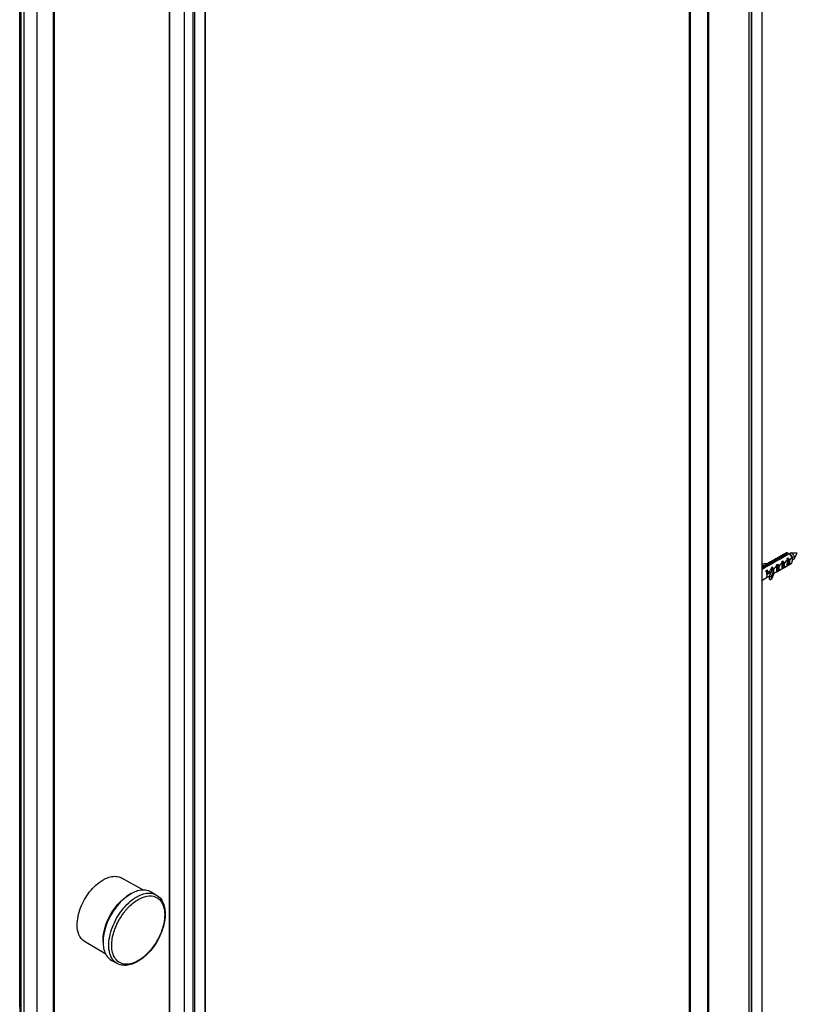
# Model space of a CAD drawing. Extents: x -0.252 to 0.252, y -0.299 to 0.474.
# Drawn here: x 0.097 to 0.252, y 0.083 to 0.279 of the extents above; entities that cross this region are included whole.
import ezdxf

# ---------------------------------------------------------------- set-up
doc = ezdxf.new("R2010")
doc.units = 0

msp = doc.modelspace()

# ---------------------------------------------------------------- linework, layer by layer
at = {"color": 7, "linetype": 'Continuous'}
for points in [[(0.24297, -0.14133), (0.24507, -0.14012), (0.24507, 0.47065), (0.24499, 0.4707)], [(0.22694, 0.46174), (0.22694, 0.46811), (0.22704, 0.46806), (0.23409, 0.46399), (0.23418, 0.46393), (0.23418, -0.14798), (0.234, -0.14787)], [(0.24297, 0.46818), (0.24297, -0.14259), (0.24297, 0.46948)], [(0.23056, 0.44885), (0.23056, -0.13271)], [(0.23075, -0.13282), (0.23075, 0.44896)], [(0.23079, -0.13284), (0.23079, 0.44898)], [(0.13433, 0.39329), (0.13433, -0.18807), (0.13434, -0.18802)], [(0.13434, -0.18803), (0.13434, 0.3933)], [(0.13022, -0.18883), (0.13193, -0.18981), (0.13193, 0.3919)], [(0.12724, -0.1866), (0.12724, 0.38919)], [(0.10412, 0.37585), (0.10412, -0.20548)], [(0.10429, 0.37594), (0.10429, -0.20538)], [(0.10083, 0.37395), (0.10083, -0.20738)], [(0.09765, -0.20732), (0.09753, -0.20732), (0.09745, 0.372)], [(0.09753, 0.37204), (0.09753, -0.20732)], [(0.09765, 0.37211), (0.09765, -0.20922)], [(0.09825, 0.37246), (0.09825, -0.20887)], [(0.24885, 0.17203), (0.24888, 0.17205), (0.24914, 0.17219), (0.2491, 0.17218)], [(0.24913, 0.1722), (0.2497, 0.17252)], [(0.25017, 0.17252), (0.25006, 0.17256), (0.24994, 0.17257), (0.24981, 0.17256), (0.2497, 0.17252)], [(0.25042, 0.17237), (0.25065, 0.1725), (0.25078, 0.17254), (0.25201, 0.17254)], [(0.25143, 0.1714), (0.25147, 0.17151), (0.25148, 0.17163), (0.25148, 0.17173), (0.25145, 0.17184), (0.25142, 0.17194), (0.25138, 0.17204), (0.25132, 0.17213), (0.25126, 0.17222), (0.25119, 0.17231), (0.25112, 0.17238), (0.25103, 0.17245), (0.25094, 0.1725), (0.25083, 0.17253), (0.25078, 0.17254)], [(0.25112, 0.17118), (0.25134, 0.17131), (0.25143, 0.1714), (0.25205, 0.17247)], [(0.24507, 0.16984), (0.246, 0.17038), (0.24578, 0.17044), (0.24507, 0.17032)], [(0.246, 0.17038), (0.24675, 0.17082)], [(0.24675, 0.17082), (0.24679, 0.17084), (0.24704, 0.17099), (0.24701, 0.17097)], [(0.24704, 0.17099), (0.2478, 0.17142)], [(0.2478, 0.17142), (0.24783, 0.17144), (0.24809, 0.17159), (0.24806, 0.17157)], [(0.24809, 0.17159), (0.24885, 0.17203)], [(0.24816, 0.17034), (0.24823, 0.17022), (0.24829, 0.1701), (0.24834, 0.16997), (0.24838, 0.16984), (0.24838, 0.16915), (0.24833, 0.16905), (0.24825, 0.16897), (0.24819, 0.16892)], [(0.2492, 0.17095), (0.24927, 0.17083), (0.24933, 0.1707), (0.24938, 0.17058), (0.24943, 0.17045), (0.24943, 0.16975), (0.24937, 0.16965), (0.2493, 0.16957), (0.24924, 0.16953)], [(0.25025, 0.17155), (0.25032, 0.17143), (0.25038, 0.17131), (0.25043, 0.17118), (0.25047, 0.17105), (0.25047, 0.17036), (0.25042, 0.17026), (0.25034, 0.17017), (0.25028, 0.17013)], [(0.25112, 0.17124), (0.25112, 0.17142)], [(0.24507, 0.17009), (0.24565, 0.17018)], [(0.24517, 0.16938), (0.24547, 0.16955), (0.24547, 0.16954)], [(0.24629, 0.16829), (0.24607, 0.16842), (0.24607, 0.16914), (0.24581, 0.16899)], [(0.24687, 0.16876), (0.24651, 0.16801), (0.2465, 0.16798)], [(0.24711, 0.16902), (0.24694, 0.16892)], [(0.24734, 0.16843), (0.24794, 0.16878)], [(0.24796, 0.16879), (0.24816, 0.16891)], [(0.24819, 0.16892), (0.24898, 0.16938)], [(0.24901, 0.1694), (0.2492, 0.16951)], [(0.24924, 0.16953), (0.25003, 0.16998)], [(0.25005, 0.17), (0.25025, 0.17011)], [(0.24507, 0.16712), (0.24584, 0.16757)], [(0.2465, 0.16795), (0.24586, 0.16758)], [(0.2465, 0.16733), (0.2465, 0.16798)], [(0.2465, 0.16798), (0.24657, 0.16789), (0.24669, 0.16786), (0.24681, 0.16788), (0.24689, 0.16795)], [(0.2465, 0.16733), (0.24657, 0.16725), (0.24669, 0.16722), (0.24681, 0.16724), (0.24689, 0.1673)], [(0.11034, 0.09535), (0.10998, 0.09562), (0.10967, 0.09595), (0.10942, 0.09632), (0.10922, 0.09673), (0.10907, 0.09716), (0.10897, 0.0976), (0.10891, 0.09805), (0.10888, 0.0985), (0.10889, 0.09895), (0.10892, 0.0994), (0.10898, 0.09985), (0.10906, 0.1003), (0.10916, 0.10074), (0.10928, 0.10118), (0.10942, 0.10161), (0.10957, 0.10203), (0.10974, 0.10245), (0.10993, 0.10286), (0.11013, 0.10327), (0.11035, 0.10367), (0.11058, 0.10405), (0.11082, 0.10443), (0.11108, 0.10481), (0.11135, 0.10517), (0.11164, 0.10552), (0.11194, 0.10586), (0.11225, 0.10619), (0.11258, 0.1065), (0.11292, 0.1068), (0.11328, 0.10708), (0.11365, 0.10734), (0.11403, 0.10758), (0.11427, 0.10771), (0.11451, 0.10783), (0.11475, 0.10794), (0.11501, 0.10803), (0.11526, 0.10812), (0.11552, 0.10818), (0.11579, 0.10824), (0.11606, 0.10827), (0.11633, 0.10828), (0.1166, 0.10827), (0.11686, 0.10823), (0.11713, 0.10817), (0.11738, 0.10808), (0.11763, 0.10796)], [(0.12194, 0.10559), (0.11763, 0.10796)], [(0.11684, 0.09095), (0.11643, 0.09123), (0.11608, 0.09157), (0.11579, 0.09197), (0.11557, 0.0924), (0.1154, 0.09286), (0.11528, 0.09334), (0.1152, 0.09383), (0.11517, 0.09432), (0.11517, 0.09481), (0.1152, 0.0953), (0.11525, 0.09579), (0.11534, 0.09627), (0.11544, 0.09675), (0.11557, 0.09722), (0.11572, 0.09769), (0.11589, 0.09815), (0.11607, 0.09861), (0.11627, 0.09906), (0.11649, 0.0995), (0.11673, 0.09993), (0.11697, 0.10035), (0.11724, 0.10077), (0.11752, 0.10117), (0.11781, 0.10156), (0.11812, 0.10194), (0.11844, 0.10231), (0.11878, 0.10267), (0.11914, 0.10301), (0.11951, 0.10333), (0.11989, 0.10364), (0.12029, 0.10392), (0.12071, 0.10418), (0.12097, 0.10432), (0.12124, 0.10446), (0.12151, 0.10458), (0.12179, 0.10468), (0.12208, 0.10477), (0.12237, 0.10484), (0.12266, 0.1049), (0.12296, 0.10493), (0.12326, 0.10494), (0.12356, 0.10492), (0.12385, 0.10487), (0.12414, 0.10479), (0.12442, 0.10468), (0.12468, 0.10454)], [(0.12358, 0.10521), (0.12468, 0.10454), (0.12508, 0.10425), (0.12542, 0.10391), (0.12571, 0.10351), (0.12594, 0.10308), (0.12612, 0.10262), (0.12624, 0.10215), (0.12633, 0.10167), (0.12637, 0.10118), (0.12638, 0.1007), (0.12636, 0.10021), (0.12631, 0.09972), (0.12623, 0.09924), (0.12613, 0.09876), (0.12601, 0.09828), (0.12587, 0.09782), (0.12571, 0.09736), (0.12553, 0.0969), (0.12533, 0.09645), (0.12512, 0.09602), (0.12489, 0.09558), (0.12464, 0.09516), (0.12438, 0.09475), (0.1241, 0.09435), (0.12381, 0.09395), (0.1235, 0.09357), (0.12318, 0.09321), (0.12285, 0.09285), (0.12249, 0.09251), (0.12213, 0.09219), (0.12174, 0.09189), (0.12134, 0.0916), (0.12093, 0.09135), (0.12066, 0.0912), (0.12038, 0.09106), (0.1201, 0.09094), (0.11982, 0.09083), (0.11952, 0.09074), (0.11923, 0.09067), (0.11892, 0.09062), (0.11862, 0.09058), (0.11831, 0.09057), (0.118, 0.09059), (0.1177, 0.09064), (0.1174, 0.09071), (0.11711, 0.09082), (0.11684, 0.09095), (0.11571, 0.09157)], [(0.1196, 0.10485), (0.11986, 0.10499), (0.12013, 0.10512), (0.1204, 0.10524), (0.12068, 0.10535), (0.12097, 0.10544), (0.12126, 0.10551), (0.12155, 0.10556), (0.12185, 0.1056), (0.12215, 0.1056), (0.12245, 0.10558), (0.12275, 0.10554), (0.12304, 0.10546), (0.12332, 0.10535), (0.12358, 0.10521)], [(0.11456, 0.0928), (0.11034, 0.09535)]]:
    msp.add_lwpolyline(points, dxfattribs=at)
for points in [[(0.23418, 0.46279), (0.23428, 0.46276), (0.23439, 0.46277), (0.24239, 0.46737), (0.24239, -0.1434), (0.23446, -0.14798), (0.23446, 0.46393), (0.23455, 0.46399), (0.24239, 0.46852), (0.24239, 0.46737), (0.24256, 0.46748), (0.2427, 0.4676), (0.24282, 0.46774), (0.2429, 0.46788), (0.24295, 0.46803, 0.054419), (0.24297, 0.46818)], [(0.13221, 0.39206), (0.13221, -0.18981, 0.015095), (0.13273, -0.18948), (0.13292, -0.18934), (0.13311, -0.1892), (0.1333, -0.18906), (0.13348, -0.18891), (0.13365, -0.18876), (0.13379, -0.18863), (0.13393, -0.18849), (0.13407, -0.18836), (0.1342, -0.18821), (0.13433, -0.18807)], [(0.12725, 0.3892), (0.12725, -0.18663), (0.12753, -0.18688), (0.12781, -0.18713), (0.12809, -0.18737), (0.12839, -0.1876), (0.12869, -0.18783), (0.12899, -0.18805), (0.1293, -0.18826), (0.12962, -0.18846, 0.009858), (0.13022, -0.18883), (0.13022, 0.39092)], [(0.25039, 0.17239, 0.001666), (0.25017, 0.17252), (0.24507, 0.16957)], [(0.24507, 0.16945, -0.000893), (0.24517, 0.16938, -0.002465), (0.2504, 0.17239), (0.25052, 0.17231), (0.25053, 0.17231, -0.003096), (0.25075, 0.17218), (0.25086, 0.17207), (0.25095, 0.17194), (0.25103, 0.1718), (0.25109, 0.17165), (0.25112, 0.1715), (0.25112, 0.17142)], [(0.25028, 0.17013), (0.25088, 0.17047), (0.25096, 0.17054), (0.25101, 0.1707), (0.25106, 0.17086), (0.2511, 0.17102), (0.25112, 0.17118, 0.015367), (0.25112, 0.1713), (0.2511, 0.17142), (0.25106, 0.17153), (0.251, 0.17163), (0.25091, 0.17177), (0.25086, 0.17187), (0.2508, 0.17196), (0.25073, 0.17206), (0.25066, 0.17214), (0.25059, 0.17222), (0.25051, 0.1723), (0.25042, 0.17237, 0.005216), (0.2504, 0.17239)], [(0.24794, 0.16878, 0.018741), (0.24796, 0.16879, 0.019274), (0.24799, 0.17005, 0.020793), (0.2479, 0.1702), (0.24816, 0.17034), (0.24816, 0.16891), (0.24819, 0.16892)], [(0.24898, 0.16938, 0.018741), (0.24901, 0.16939, 0.019274), (0.24903, 0.17065, 0.020793), (0.24895, 0.1708), (0.2492, 0.17095), (0.2492, 0.16951), (0.24924, 0.16953)], [(0.25003, 0.16998, 0.018741), (0.25005, 0.17, 0.019274), (0.25008, 0.17126, 0.020793), (0.24999, 0.1714), (0.25025, 0.17155), (0.25025, 0.17011), (0.25028, 0.17013)], [(0.24711, 0.16974), (0.24718, 0.16962), (0.24724, 0.1695), (0.24729, 0.16937), (0.24734, 0.16924), (0.24734, 0.16825), (0.24689, 0.1673), (0.24689, 0.16795), (0.24734, 0.16889), (0.24711, 0.16902), (0.24711, 0.16974), (0.24686, 0.16959, -0.020793), (0.24694, 0.16944), (0.24694, 0.16883), (0.24629, 0.16829), (0.24629, 0.16864), (0.24625, 0.16877), (0.2462, 0.16889), (0.24614, 0.16902), (0.24607, 0.16914)], [(0.11403, 0.0952), (0.11403, 0.09558), (0.11407, 0.09635), (0.11418, 0.09712), (0.11436, 0.09788), (0.11459, 0.09863), (0.11487, 0.09935), (0.1152, 0.10006), (0.11556, 0.10074), (0.11597, 0.10141), (0.11642, 0.10204), (0.11691, 0.10265), (0.11744, 0.10322), (0.11801, 0.10375), (0.11862, 0.10423), (0.11927, 0.10466), (0.1196, 0.10485, 0.011979), (0.11928, 0.10465), (0.11863, 0.10419), (0.11802, 0.10367), (0.11745, 0.10311), (0.11692, 0.10251), (0.11643, 0.10187), (0.11598, 0.10121), (0.11557, 0.10053), (0.1152, 0.09982), (0.11487, 0.09909), (0.11459, 0.09834), (0.11436, 0.09757), (0.11418, 0.09679), (0.11407, 0.096), (0.11403, 0.0952), (0.11404, 0.0949), (0.11405, 0.0946), (0.11409, 0.09431), (0.11414, 0.09401), (0.1142, 0.09372), (0.11428, 0.09343), (0.11438, 0.09315), (0.11451, 0.09287), (0.11465, 0.09261), (0.11482, 0.09236), (0.11501, 0.09213), (0.11522, 0.09192), (0.11546, 0.09173), (0.11571, 0.09157)]]:
    msp.add_lwpolyline(points, format="xyb", dxfattribs=at)
msp.add_lwpolyline([(0.1176, 0.10025), (0.11761, 0.10025, -0.001466), (0.11765, 0.10032, -0.000752), (0.11767, 0.10036, -0.007308), (0.11788, 0.10067, -0.000723), (0.1179, 0.1007, -0.001364), (0.11794, 0.10075, -0.00136), (0.11798, 0.10081, -0.001973), (0.11804, 0.10089, -0.001969), (0.1181, 0.10097, -0.001092), (0.11813, 0.10101, -0.000551), (0.11815, 0.10103, -0.000688), (0.11817, 0.10106, -0.012244), (0.11853, 0.10152, -0.012218), (0.11891, 0.10194, -0.000773), (0.11916, 0.10221), (0.11941, 0.10245), (0.11965, 0.10268), (0.11991, 0.1029), (0.12018, 0.10311), (0.12045, 0.10331), (0.12073, 0.1035), (0.12102, 0.10367), (0.12142, 0.10389), (0.12184, 0.10407), (0.12227, 0.10422), (0.12272, 0.10433), (0.12317, 0.10439), (0.12363, 0.10438), (0.12408, 0.10431), (0.12452, 0.10416), (0.12491, 0.10393), (0.12527, 0.10364), (0.12556, 0.10329), (0.1258, 0.1029), (0.12598, 0.10248), (0.12612, 0.10204), (0.12621, 0.10159), (0.12626, 0.10114), (0.12628, 0.10068), (0.12627, 0.10022), (0.12623, 0.09977), (0.12617, 0.09931), (0.12608, 0.09887), (0.12598, 0.09842), (0.12585, 0.09798), (0.12571, 0.09755), (0.12555, 0.09712), (0.12537, 0.0967), (0.12518, 0.09628), (0.12497, 0.09587), (0.12475, 0.09547), (0.12452, 0.09508), (0.12427, 0.09469), (0.12401, 0.09432), (0.12373, 0.09395), (0.12344, 0.0936), (0.12314, 0.09326), (0.12282, 0.09292), (0.12249, 0.09261), (0.12214, 0.0923), (0.12178, 0.09202), (0.12141, 0.09176), (0.12102, 0.09152), (0.12072, 0.09136), (0.12042, 0.09121), (0.1201, 0.09108), (0.11978, 0.09097), (0.11945, 0.09089), (0.11912, 0.09083), (0.11878, 0.0908), (0.11845, 0.09081), (0.11811, 0.09085), (0.11778, 0.09093), (0.11747, 0.09106), (0.11718, 0.09122), (0.11691, 0.09143), (0.11667, 0.09166), (0.11646, 0.09193), (0.11628, 0.09222), (0.11613, 0.09252), (0.11601, 0.09284), (0.11591, 0.09316), (0.11584, 0.09349), (0.11579, 0.09383), (0.11577, 0.09417), (0.11575, 0.0945), (0.11576, 0.09484), (0.11578, 0.09518), (0.11582, 0.09551), (0.11586, 0.09585), (0.11592, 0.09618), (0.116, 0.09651), (0.11608, 0.09684), (0.11617, 0.09716), (0.11627, 0.09749, -0.00236), (0.11631, 0.09759), (0.11631, 0.0976, -0.018959), (0.11665, 0.09846, -0.000684), (0.11666, 0.09849, -0.000618), (0.11667, 0.09852, -0.000625), (0.11669, 0.09855, -0.004384), (0.11678, 0.09875, -0.001341), (0.11681, 0.09881, -0.001486), (0.11684, 0.09888, -0.00054), (0.11685, 0.0989, -0.009006), (0.11706, 0.09931, -0.000867), (0.11708, 0.09935, -0.001094), (0.1171, 0.0994, -0.000759), (0.11712, 0.09944, -0.007163), (0.1173, 0.09976, -0.000833), (0.11734, 0.09981, -0.009892)], format="xyb", close=True, dxfattribs=at)
for centre, major_axis, ratio, start_param, end_param in [((0.25202, 0.1725), (0.00387, 0.00331), 0.144971, 2.321082, 2.651037), ((0.25307, 0.1731), (0.00387, 0.00331), 0.144971, 2.321082, 2.651037), ((0.25411, 0.17371), (0.00387, 0.00331), 0.144971, 2.387875, 2.651037), ((0.25411, 0.17371), (0.00387, 0.00331), 0.144971, 3.385453, 3.648615), ((0.24535, 0.16865), (-0.00046, 0.0011), 0.469293, 3.203244, 4.82949), ((0.24993, 0.17129), (0.00387, 0.00331), 0.144971, 2.321082, 2.651037), ((0.25098, 0.1719), (0.00387, 0.00331), 0.144971, 2.321082, 2.651037), ((0.25098, 0.1719), (0.00387, 0.00331), 0.144971, 3.385453, 3.715408), ((0.25202, 0.1725), (0.00387, 0.00331), 0.144971, 3.385453, 3.715408), ((0.25307, 0.1731), (0.00387, 0.00331), 0.144971, 3.385453, 3.715408)]:
    msp.add_ellipse(centre, major_axis=major_axis, ratio=ratio, start_param=start_param, end_param=end_param, dxfattribs=at)

doc.saveas('drawing.dxf')
